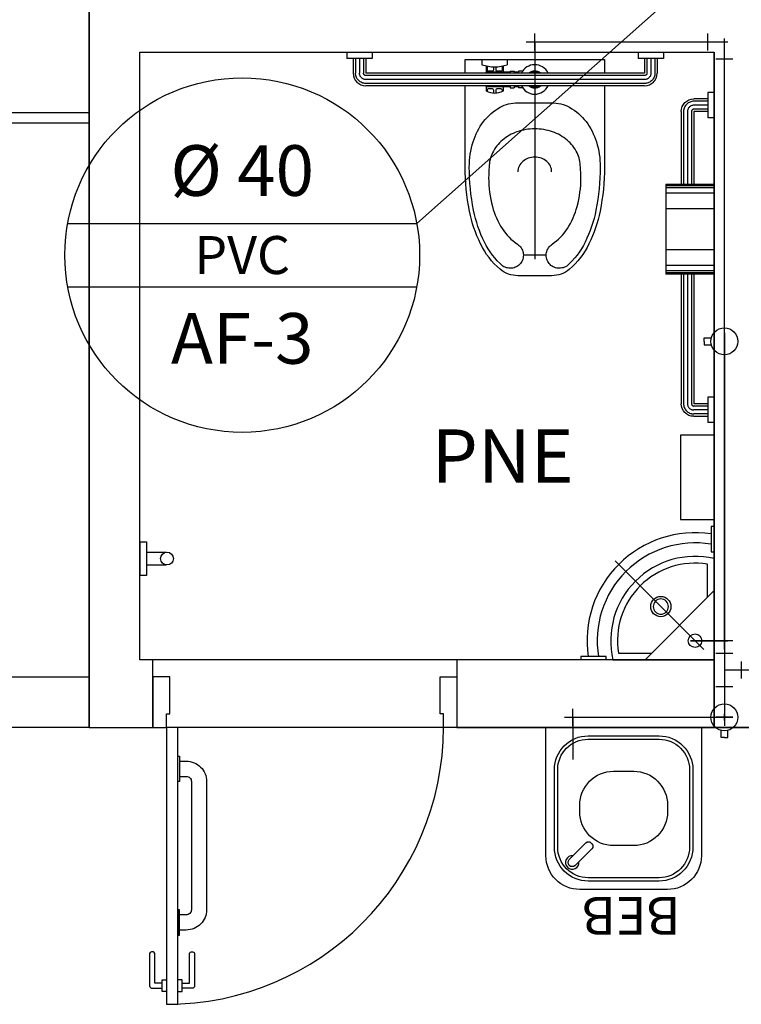
# Model space of a CAD drawing. Extents: x 432 to 211717, y 328 to 7651181.
# Drawn here: x 211558 to 211560, y 7650775 to 7650778 of the extents above; entities that cross this region are included whole.
import ezdxf
from ezdxf.enums import TextEntityAlignment as Align

# ---------------------------------------------------------------- set-up
doc = ezdxf.new("R2010")
doc.units = 0
doc.header["$MEASUREMENT"] = 0
doc.layers.add('ARQ-pisos e azulejos', color=8, linetype='CONTINUOUS')
doc.styles.add('0149-11_REF-PE$0$6075', font='romans.shx', dxfattribs={"height": 0.1125})
doc.styles.add('12075', font='romans.shx', dxfattribs={"height": 0.225})
doc.styles.add('REG80', font='romans.shx', dxfattribs={"height": 0.1})

msp = doc.modelspace()

# ---------------------------------------------------------------- linework, layer by layer
at = {"layer": 'ARQ-pisos e azulejos'}
for p, q in [((211560.1038, 7650777.9271, 0), (211559.1486, 7650777.0792, 0)), ((211558.1793, 7650775.5866, 0), (211558.1793, 7650777.7366, 0)), ((211558.1793, 7650777.7366, 0), (211558.1793, 7650775.5866, 0)), ((211559.498, 7650777.5916, 0.38), (211559.498, 7650777.6416, 0.38)), ((211560.0093, 7650777.6416, 1), (211560.0093, 7650777.5916, 1)), ((211559.473, 7650777.6166, 0.95), (211559.523, 7650777.6166, 0.95)), ((211559.488, 7650777.6166, 0), (211559.508, 7650777.6166, 0)), ((211559.498, 7650777.6066, 0), (211559.498, 7650777.6266, 0)), ((211559.498, 7650777.6166, 0), (211559.498, 7650777.6166, 0.33)), ((211559.498, 7650777.6166, 0.33), (211559.498, 7650777.6166, 1)), ((211559.498, 7650777.6166, 0.33), (211559.498, 7650777.4916, 0.33)), ((211559.498, 7650777.6166, 1), (211560.0593, 7650777.6166, 1)), ((211559.548, 7650777.6166, 0.975), (211559.548, 7650777.6166, 1.025)), ((211560.0493, 7650777.6166, 0), (211560.0693, 7650777.6166, 0)), ((211560.0593, 7650777.6066, 0), (211560.0593, 7650777.6266, 0)), ((211560.0593, 7650775.8433, 1), (211560.0593, 7650777.6166, 1)), ((211560.0593, 7650777.6166, 0), (211560.0593, 7650777.6166, 1)), ((211558.3293, 7650777.5866, 0), (211560.0293, 7650777.5866, 0)), ((211558.3293, 7650775.7866, 0), (211558.3293, 7650777.5866, 0)), ((211558.3293, 7650775.7866, 0), (211558.3293, 7650777.5866, 0)), ((211558.3293, 7650777.5866, 0), (211560.0293, 7650777.5866, 0)), ((211559.4982, 7650777.5711, 0), (211559.4982, 7650776.9729, 0)), ((211560.0293, 7650775.7866, 0), (211560.0293, 7650777.5866, 0)), ((211560.0293, 7650777.5866, 0), (211560.0293, 7650775.5866, 0)), ((211559.498, 7650777.5666, 0.305), (211559.498, 7650777.5666, 0.355)), ((211560.0343, 7650777.5666, 1), (211560.0843, 7650777.5666, 1)), ((211558.1793, 7650777.4063, 0), (211557.5293, 7650777.4063, 0)), ((211558.1793, 7650777.3763, 0), (211557.5293, 7650777.3763, 0)), ((211559.8864, 7650777.1941, 0), (211559.8864, 7650776.9291, 0)), ((211560.0293, 7650777.1941, 0), (211559.8864, 7650777.1941, 0)), ((211560.0293, 7650777.1904, 0), (211559.8864, 7650777.1904, 0)), ((211560.0293, 7650777.1842, 0), (211559.8864, 7650777.1842, 0)), ((211560.0293, 7650777.1682, 0), (211559.8864, 7650777.1682, 0)), ((211560.0293, 7650777.1227, 0), (211559.8864, 7650777.1227, 0)), ((211558.1155, 7650777.0792, 0), (211559.1486, 7650777.0792, 0)), ((211560.0293, 7650777.0005, 0), (211559.8864, 7650777.0005, 0)), ((211560.0293, 7650776.9549, 0), (211559.8864, 7650776.9549, 0)), ((211560.0293, 7650776.9389, 0), (211559.8864, 7650776.9389, 0)), ((211560.0293, 7650776.9328, 0), (211559.8864, 7650776.9328, 0)), ((211560.0293, 7650776.9291, 0), (211559.8864, 7650776.9291, 0)), ((211558.1155, 7650776.8917, 0), (211559.1486, 7650776.8917, 0)), ((211560.0593, 7650776.7799, 1.025), (211560.0593, 7650776.7799, 0.975)), ((211560.0593, 7650776.7049, 1.05), (211560.0593, 7650776.7549, 1.05)), ((211560.0593, 7650776.7549, 1.85), (211560.0593, 7650776.7049, 1.85)), ((211559.9993, 7650776.7299, 1.8), (211559.9993, 7650776.7399, 1.8)), ((211559.9993, 7650776.7399, 1.8), (211560.0205, 7650776.7399, 1.8)), ((211559.9993, 7650776.7299, 1.8), (211559.9993, 7650776.7199, 1.8)), ((211560.0593, 7650776.7299, 1.9), (211560.0593, 7650775.6166, 1.9)), ((211560.0593, 7650776.7299, 1.9), (211560.0593, 7650776.7299, 1.9)), ((211560.0593, 7650776.7299, 1.9), (211560.0593, 7650776.7299, 1)), ((211559.9993, 7650776.7199, 1.8), (211560.0205, 7650776.7199, 1.8)), ((211560.0593, 7650776.6799, 1.875), (211560.0593, 7650776.6799, 1.925)), ((211560.0593, 7650776.6799, 1.025), (211560.0593, 7650776.6799, 0.975)), ((211560.0293, 7650776.4519, 0), (211559.9293, 7650776.4519, 0)), ((211559.9293, 7650776.4519, 0), (211559.9293, 7650776.2019, 0)), ((211560.0293, 7650776.2019, 0), (211560.0293, 7650776.4519, 0)), ((211559.9293, 7650776.2019, 0), (211560.0293, 7650776.2019, 0)), ((211558.3293, 7650776.1366, 0), (211558.3493, 7650776.1366, 0)), ((211558.3493, 7650776.1366, 0), (211558.3493, 7650776.0366, 0)), ((211558.3493, 7650776.1055, 0), (211558.4072, 7650776.1055, 0)), ((211560.0293, 7650776.0866, 0), (211560.0293, 7650775.7866, 0)), ((211558.3285, 7650776.0686, 0), (211558.3285, 7650776.0686, 0)), ((211558.3493, 7650776.0677, 0), (211558.4072, 7650776.0677, 0)), ((211559.9981, 7650775.8176, 0), (211559.7355, 7650776.0802, 0)), ((211558.3493, 7650776.0366, 0), (211558.3293, 7650776.0366, 0)), ((211560.0293, 7650775.9918, 0), (211559.8243, 7650775.7866, 0)), ((211560.0593, 7650775.8933, 0.975), (211560.0593, 7650775.8933, 1.025)), ((211560.0593, 7650775.8183, 0.95), (211560.0593, 7650775.8683, 0.95)), ((211560.0593, 7650775.8333, 0), (211560.0593, 7650775.8533, 0)), ((211559.9593, 7650775.8433, 0.5), (211560.0593, 7650775.8433, 0.5)), ((211560.0593, 7650775.8433, 0.3), (211559.9593, 7650775.8433, 0.3)), ((211560.0093, 7650775.8433, 0.475), (211560.0093, 7650775.8433, 0.525)), ((211560.0093, 7650775.8433, 0.275), (211560.0093, 7650775.8433, 0.325)), ((211560.0843, 7650775.8433, 0.55), (211560.0343, 7650775.8433, 0.55)), ((211560.0843, 7650775.8433, 0.35), (211560.0343, 7650775.8433, 0.35)), ((211560.0843, 7650775.8433, 0.45), (211560.0343, 7650775.8433, 0.45)), ((211560.0493, 7650775.8433, 0), (211560.0693, 7650775.8433, 0)), ((211560.0593, 7650775.8433, 0.3), (211560.0593, 7650775.8433, 0)), ((211560.0593, 7650775.8433, 0.3), (211560.0593, 7650775.8433, 0.6874)), ((211560.0593, 7650775.8433, 0.8353), (211560.0593, 7650775.8433, 1)), ((211560.0343, 7650775.8066, 1.9), (211560.0843, 7650775.8066, 1.9)), ((211559.2677, 7650775.7866, 0), (211558.3293, 7650775.7869, 0)), ((211558.3677, 7650775.7866, 0), (211558.3293, 7650775.7866, 0)), ((211558.3677, 7650775.6366, 0), (211558.3677, 7650775.7866, 0)), ((211560.0293, 7650775.7866, 0), (211559.2677, 7650775.7866, 0)), ((211559.2677, 7650775.7866, 0), (211559.2677, 7650775.5866, 0)), ((211559.7293, 7650775.7866, 0), (211560.0293, 7650775.7866, 0)), ((211560.0293, 7650775.5866, 0), (211560.0293, 7650775.7866, 0)), ((211560.1093, 7650775.7816, 1.9), (211560.1093, 7650775.7316, 1.9)), ((211557.6835, 7650775.7366, 0), (211558.1793, 7650775.7366, 0)), ((211558.1793, 7650775.7366, 0), (211558.1793, 7650775.5866, 0)), ((211560.6793, 7650775.7566, 1.9), (211560.0593, 7650775.7566, 1.9)), ((211560.0843, 7650775.7066, 1.9), (211560.0343, 7650775.7066, 1.9)), ((211560.0593, 7650775.6666, 1.875), (211560.0593, 7650775.6666, 1.925)), ((211558.3677, 7650775.5866, 0), (211558.3677, 7650775.6366, 0)), ((211558.3677, 7650775.6366, 0), (211558.3677, 7650775.6366, 0)), ((211559.586, 7650775.6166, 0.95), (211559.636, 7650775.6166, 0.95)), ((211559.601, 7650775.6166, 0), (211559.621, 7650775.6166, 0)), ((211559.611, 7650775.5916, 0.65), (211559.611, 7650775.6416, 0.65)), ((211559.611, 7650775.6066, 0), (211559.611, 7650775.6266, 0)), ((211559.611, 7650775.6166, 0.6), (211559.611, 7650775.6166, 1)), ((211559.611, 7650775.6166, 0.6), (211559.611, 7650775.4916, 0.6)), ((211559.611, 7650775.6166, 0.6), (211559.611, 7650775.6166, 0)), ((211559.611, 7650775.6166, 1), (211560.0593, 7650775.6166, 1)), ((211559.661, 7650775.6166, 0.975), (211559.661, 7650775.6166, 1.025)), ((211559.661, 7650775.6166, 0.975), (211559.661, 7650775.6166, 1.025)), ((211560.0093, 7650775.6166, 1.025), (211560.0093, 7650775.6166, 0.975)), ((211560.0843, 7650775.6166, 1.05), (211560.0343, 7650775.6166, 1.05)), ((211560.0343, 7650775.6166, 0.95), (211560.0843, 7650775.6166, 0.95)), ((211560.0493, 7650775.6166, 0), (211560.0693, 7650775.6166, 0)), ((211560.0593, 7650775.6416, 1.85), (211560.0593, 7650775.5916, 1.85)), ((211560.0593, 7650775.6066, 0), (211560.0593, 7650775.6266, 0)), ((211560.0593, 7650775.6166, -0.03), (211560.0593, 7650775.6166, 1.9)), ((211558.1793, 7650775.5866, 0), (211557.6835, 7650775.5866, 0)), ((211558.1793, 7650775.5866, 0), (211558.3677, 7650775.5866, 0)), ((211559.2277, 7650775.5866, 0), (211558.4417, 7650775.5866, 0)), ((211562.525, 7650775.5866, 0), (211559.2677, 7650775.5866, 0)), ((211559.2677, 7650775.5866, 0), (211560.0293, 7650775.5866, 0)), ((211560.0043, 7650775.5866, 0.05), (211560.0543, 7650775.5866, 0.05)), ((211560.0293, 7650775.5866, 0), (211562.525, 7650775.5866, 0)), ((211560.0293, 7650775.5866, 0), (211561.2771, 7650775.5866, 0)), ((211560.0793, 7650775.5866, 0.025), (211560.0793, 7650775.5866, -0.025)), ((211559.611, 7650775.5666, 0.575), (211559.611, 7650775.5666, 0.625)), ((211560.0493, 7650775.5566, 1.8), (211560.0493, 7650775.5779, 1.8)), ((211560.0693, 7650775.5566, 1.8), (211560.0693, 7650775.5779, 1.8)), ((211559.611, 7650775.5541, 0.575), (211559.611, 7650775.5541, 0.625)), ((211560.0593, 7650775.5566, 1.8), (211560.0493, 7650775.5566, 1.8)), ((211560.0593, 7650775.5566, 1.8), (211560.0693, 7650775.5566, 1.8)), ((211558.3582, 7650774.9166, 0), (211558.3582, 7650774.8216, 0)), ((211558.3682, 7650774.9216, 0), (211558.3632, 7650774.9216, 0)), ((211558.3732, 7650774.8291, 0), (211558.3732, 7650774.9166, 0)), ((211558.3949, 7650774.8291, 0), (211558.3732, 7650774.8291, 0)), ((211558.3657, 7650774.8141, 0), (211558.3949, 7650774.8141, 0))]:
    msp.add_line(p, q, dxfattribs=at)
at = {"layer": 'ARQ-pisos e azulejos', "extrusion": (0, 0, -1)}
for p, q in [((211558.9418, 7650777.5866, 0), (211558.9418, 7650777.5678, 0)), ((211558.9418, 7650777.5866, 0), (211558.9418, 7650777.5678, 0)), ((211558.9418, 7650777.5866, 0), (211558.9418, 7650777.5678, 0)), ((211558.9418, 7650777.5866, 0), (211558.9418, 7650777.5678, 0)), ((211558.9418, 7650777.5866, 0), (211558.9418, 7650777.5678, 0)), ((211558.9418, 7650777.5866, 0), (211558.9418, 7650777.5678, 0)), ((211558.9418, 7650777.5866, 0), (211558.9418, 7650777.5678, 0)), ((211559.0168, 7650777.5866, 0), (211559.0168, 7650777.5678, 0)), ((211559.0168, 7650777.5866, 0), (211559.0168, 7650777.5678, 0)), ((211559.0168, 7650777.5866, 0), (211559.0168, 7650777.5678, 0)), ((211559.0168, 7650777.5866, 0), (211559.0168, 7650777.5678, 0)), ((211559.0168, 7650777.5866, 0), (211559.0168, 7650777.5678, 0)), ((211559.0168, 7650777.5866, 0), (211559.0168, 7650777.5678, 0)), ((211559.0168, 7650777.5866, 0), (211559.0168, 7650777.5678, 0)), ((211559.8043, 7650777.5866, 0), (211559.8043, 7650777.5678, 0)), ((211559.8793, 7650777.5866, 0), (211559.8793, 7650777.5678, 0)), ((211559.0168, 7650777.5678, 0), (211558.9418, 7650777.5678, 0)), ((211559.0168, 7650777.5678, 0), (211558.9418, 7650777.5678, 0)), ((211559.0168, 7650777.5678, 0), (211558.9418, 7650777.5678, 0)), ((211559.0168, 7650777.5678, 0), (211558.9418, 7650777.5678, 0)), ((211559.0168, 7650777.5678, 0), (211558.9418, 7650777.5678, 0)), ((211559.0168, 7650777.5678, 0), (211558.9418, 7650777.5678, 0)), ((211559.0168, 7650777.5678, 0), (211558.9418, 7650777.5678, 0)), ((211558.9605, 7650777.5678, 0), (211558.9605, 7650777.5241, 0)), ((211558.9605, 7650777.5678, 0), (211558.9605, 7650777.5241, 0)), ((211558.9605, 7650777.5678, 0), (211558.9605, 7650777.5241, 0)), ((211558.9605, 7650777.5678, 0), (211558.9605, 7650777.5241, 0)), ((211558.9605, 7650777.5678, 0), (211558.9605, 7650777.5241, 0)), ((211558.9605, 7650777.5678, 0), (211558.9605, 7650777.5241, 0)), ((211558.9605, 7650777.5678, 0), (211558.9605, 7650777.5241, 0)), ((211558.9675, 7650777.5678, 0), (211558.9675, 7650777.5241, 0)), ((211558.9793, 7650777.5678, 0), (211558.9793, 7650777.5241, 0)), ((211558.991, 7650777.5678, 0), (211558.991, 7650777.5241, 0)), ((211558.998, 7650777.5678, 0), (211558.998, 7650777.5241, 0)), ((211558.998, 7650777.5678, 0), (211558.998, 7650777.5241, 0)), ((211558.998, 7650777.5678, 0), (211558.998, 7650777.5241, 0)), ((211558.998, 7650777.5678, 0), (211558.998, 7650777.5241, 0)), ((211558.998, 7650777.5678, 0), (211558.998, 7650777.5241, 0)), ((211558.998, 7650777.5678, 0), (211558.998, 7650777.5241, 0)), ((211558.998, 7650777.5678, 0), (211558.998, 7650777.5241, 0)), ((211559.3418, 7650777.5641, 0), (211559.3418, 7650777.5491, 0)), ((211559.3418, 7650777.5641, 0), (211559.4168, 7650777.5641, 0)), ((211559.3543, 7650777.5456, 0), (211559.3543, 7650777.527, 0)), ((211559.3574, 7650777.5449, 0), (211559.3574, 7650777.5333, 0)), ((211559.3761, 7650777.5429, 0), (211559.3761, 7650777.5333, 0)), ((211559.3824, 7650777.5429, 0), (211559.3824, 7650777.5333, 0)), ((211559.4011, 7650777.5449, 0), (211559.4011, 7650777.5333, 0)), ((211559.4043, 7650777.5456, 0), (211559.4043, 7650777.527, 0)), ((211559.4168, 7650777.5641, 0), (211559.4168, 7650777.5491, 0)), ((211559.8793, 7650777.5678, 0), (211559.8043, 7650777.5678, 0)), ((211559.823, 7650777.5678, 0), (211559.823, 7650777.5241, 0)), ((211559.823, 7650777.5678, 0), (211559.823, 7650777.5241, 0)), ((211559.823, 7650777.5678, 0), (211559.823, 7650777.5241, 0)), ((211559.823, 7650777.5678, 0), (211559.823, 7650777.5241, 0)), ((211559.823, 7650777.5678, 0), (211559.823, 7650777.5241, 0)), ((211559.823, 7650777.5678, 0), (211559.823, 7650777.5241, 0)), ((211559.823, 7650777.5678, 0), (211559.823, 7650777.5241, 0)), ((211559.83, 7650777.5678, 0), (211559.83, 7650777.5241, 0)), ((211559.8418, 7650777.5678, 0), (211559.8418, 7650777.5241, 0)), ((211559.8535, 7650777.5678, 0), (211559.8535, 7650777.5241, 0)), ((211559.8605, 7650777.5678, 0), (211559.8605, 7650777.5241, 0)), ((211559.8605, 7650777.5678, 0), (211559.8605, 7650777.5241, 0)), ((211559.8605, 7650777.5678, 0), (211559.8605, 7650777.5241, 0)), ((211559.8605, 7650777.5678, 0), (211559.8605, 7650777.5241, 0)), ((211559.8605, 7650777.5678, 0), (211559.8605, 7650777.5241, 0)), ((211559.8605, 7650777.5678, 0), (211559.8605, 7650777.5241, 0)), ((211559.8605, 7650777.5678, 0), (211559.8605, 7650777.5241, 0)), ((211559.823, 7650777.5241, 0), (211558.998, 7650777.5241, 0)), ((211559.823, 7650777.5171, 0), (211558.998, 7650777.5171, 0)), ((211559.425, 7650777.527, 0), (211559.3543, 7650777.527, 0)), ((211559.373, 7650777.5301, 0), (211559.3605, 7650777.5301, 0)), ((211559.398, 7650777.5301, 0), (211559.3855, 7650777.5301, 0)), ((211559.425, 7650777.5301, 0), (211559.425, 7650777.5241, 0)), ((211559.425, 7650777.5301, 0), (211559.4375, 7650777.5301, 0)), ((211559.4375, 7650777.5301, 0), (211559.4375, 7650777.5241, 0)), ((211559.45, 7650777.527, 0), (211559.4375, 7650777.527, 0)), ((211559.45, 7650777.5301, 0), (211559.45, 7650777.5241, 0)), ((211559.462, 7650777.5301, 0), (211559.45, 7650777.5301, 0)), ((211559.823, 7650777.5053, 0), (211558.998, 7650777.5053, 0)), ((211559.823, 7650777.4936, 0), (211558.998, 7650777.4936, 0)), ((211559.823, 7650777.4866, 0), (211558.998, 7650777.4866, 0)), ((211559.823, 7650777.4866, 0), (211558.998, 7650777.4866, 0)), ((211559.823, 7650777.4866, 0), (211558.998, 7650777.4866, 0)), ((211559.823, 7650777.4866, 0), (211558.998, 7650777.4866, 0)), ((211559.823, 7650777.4866, 0), (211558.998, 7650777.4866, 0)), ((211559.823, 7650777.4866, 0), (211558.998, 7650777.4866, 0)), ((211559.823, 7650777.4866, 0), (211558.998, 7650777.4866, 0)), ((211559.3543, 7650777.4837, 0), (211559.3543, 7650777.4712, 0)), ((211559.425, 7650777.4837, 0), (211559.3543, 7650777.4837, 0)), ((211559.4043, 7650777.4837, 0), (211559.4043, 7650777.4712, 0)), ((211559.425, 7650777.4866, 0), (211559.425, 7650777.4806, 0)), ((211559.4375, 7650777.4866, 0), (211559.4375, 7650777.4806, 0)), ((211559.45, 7650777.4837, 0), (211559.4375, 7650777.4837, 0)), ((211559.45, 7650777.4866, 0), (211559.45, 7650777.4806, 0)), ((211559.3574, 7650777.4743, 0), (211559.3574, 7650777.4697, 0)), ((211559.373, 7650777.4775, 0), (211559.3605, 7650777.4775, 0)), ((211559.3761, 7650777.4743, 0), (211559.3761, 7650777.465, 0)), ((211559.3824, 7650777.4743, 0), (211559.3824, 7650777.465, 0)), ((211559.398, 7650777.4775, 0), (211559.3855, 7650777.4775, 0)), ((211559.4011, 7650777.4743, 0), (211559.4011, 7650777.4697, 0)), ((211559.425, 7650777.4806, 0), (211559.4375, 7650777.4806, 0)), ((211559.462, 7650777.4806, 0), (211559.45, 7650777.4806, 0)), ((211560.0293, 7650777.4666, 0), (211560.0105, 7650777.4666, 0)), ((211560.0105, 7650777.4666, 0), (211560.0105, 7650777.3916, 0)), ((211560.0293, 7650777.4666, 0), (211560.0105, 7650777.4666, 0)), ((211560.0105, 7650777.4666, 0), (211560.0105, 7650777.3916, 0)), ((211560.0293, 7650777.4666, 0), (211560.0105, 7650777.4666, 0)), ((211560.0105, 7650777.4666, 0), (211560.0105, 7650777.3916, 0)), ((211560.0293, 7650777.4666, 0), (211560.0105, 7650777.4666, 0)), ((211560.0105, 7650777.4666, 0), (211560.0105, 7650777.3916, 0)), ((211560.0293, 7650777.4666, 0), (211560.0105, 7650777.4666, 0)), ((211560.0105, 7650777.4666, 0), (211560.0105, 7650777.3916, 0)), ((211560.0293, 7650777.4666, 0), (211560.0105, 7650777.4666, 0)), ((211560.0105, 7650777.4666, 0), (211560.0105, 7650777.3916, 0)), ((211560.0105, 7650777.4666, 0), (211560.0105, 7650777.3916, 0)), ((211560.0293, 7650777.4666, 0), (211560.0105, 7650777.4666, 0)), ((211560.0105, 7650777.4478, 0), (211559.9689, 7650777.4478, 0)), ((211560.0105, 7650777.4478, 0), (211559.9689, 7650777.4478, 0)), ((211560.0105, 7650777.4478, 0), (211559.9689, 7650777.4478, 0)), ((211560.0105, 7650777.4478, 0), (211559.9689, 7650777.4478, 0)), ((211560.0105, 7650777.4478, 0), (211559.9689, 7650777.4478, 0)), ((211560.0105, 7650777.4478, 0), (211559.9689, 7650777.4478, 0)), ((211560.0105, 7650777.4478, 0), (211559.9689, 7650777.4478, 0)), ((211560.0105, 7650777.4408, 0), (211559.9689, 7650777.4408, 0)), ((211560.0105, 7650777.4291, 0), (211559.9689, 7650777.4291, 0)), ((211559.9314, 7650777.4103, 0), (211559.9314, 7650777.1941, 0)), ((211559.9314, 7650777.4103, 0), (211559.9314, 7650777.1941, 0)), ((211559.9314, 7650777.4103, 0), (211559.9314, 7650777.1941, 0)), ((211559.9314, 7650777.4103, 0), (211559.9314, 7650777.1941, 0)), ((211559.9314, 7650777.4103, 0), (211559.9314, 7650777.1941, 0)), ((211559.9314, 7650777.4103, 0), (211559.9314, 7650777.1941, 0)), ((211559.9314, 7650777.4103, 0), (211559.9314, 7650777.1941, 0)), ((211559.9384, 7650777.4103, 0), (211559.9384, 7650777.1941, 0)), ((211559.9501, 7650777.4103, 0), (211559.9501, 7650777.1941, 0)), ((211559.9619, 7650777.4103, 0), (211559.9619, 7650777.1941, 0)), ((211560.0105, 7650777.4173, 0), (211559.9689, 7650777.4173, 0)), ((211560.0105, 7650777.4103, 0), (211559.9689, 7650777.4103, 0)), ((211560.0105, 7650777.4103, 0), (211559.9689, 7650777.4103, 0)), ((211560.0105, 7650777.4103, 0), (211559.9689, 7650777.4103, 0)), ((211560.0105, 7650777.4103, 0), (211559.9689, 7650777.4103, 0)), ((211560.0105, 7650777.4103, 0), (211559.9689, 7650777.4103, 0)), ((211560.0105, 7650777.4103, 0), (211559.9689, 7650777.4103, 0)), ((211560.0105, 7650777.4103, 0), (211559.9689, 7650777.4103, 0)), ((211559.9689, 7650777.4103, 0), (211559.9689, 7650777.1941, 0)), ((211560.0293, 7650777.3916, 0), (211560.0105, 7650777.3916, 0)), ((211560.0293, 7650777.3916, 0), (211560.0105, 7650777.3916, 0)), ((211560.0293, 7650777.3916, 0), (211560.0105, 7650777.3916, 0)), ((211560.0293, 7650777.3916, 0), (211560.0105, 7650777.3916, 0)), ((211560.0293, 7650777.3916, 0), (211560.0105, 7650777.3916, 0)), ((211560.0293, 7650777.3916, 0), (211560.0105, 7650777.3916, 0)), ((211560.0293, 7650777.3916, 0), (211560.0105, 7650777.3916, 0)), ((211559.5318, 7650776.9848, 0), (211559.4642, 7650776.9848, 0)), ((211559.9314, 7650776.9291, 0), (211559.9314, 7650776.5453, 0)), ((211559.9314, 7650776.9291, 0), (211559.9314, 7650776.5453, 0)), ((211559.9314, 7650776.9291, 0), (211559.9314, 7650776.5453, 0)), ((211559.9314, 7650776.9291, 0), (211559.9314, 7650776.5453, 0)), ((211559.9314, 7650776.9291, 0), (211559.9314, 7650776.5453, 0)), ((211559.9314, 7650776.9291, 0), (211559.9314, 7650776.5453, 0)), ((211559.9314, 7650776.9291, 0), (211559.9314, 7650776.5453, 0)), ((211559.9384, 7650776.9291, 0), (211559.9384, 7650776.5453, 0)), ((211559.9501, 7650776.9291, 0), (211559.9501, 7650776.5453, 0)), ((211559.9619, 7650776.9291, 0), (211559.9619, 7650776.5453, 0)), ((211559.9689, 7650776.9291, 0), (211559.9689, 7650776.5453, 0)), ((211559.9689, 7650776.9291, 0), (211559.9689, 7650776.5453, 0)), ((211559.9689, 7650776.9291, 0), (211559.9689, 7650776.5453, 0)), ((211559.9689, 7650776.9291, 0), (211559.9689, 7650776.5453, 0)), ((211559.9689, 7650776.9291, 0), (211559.9689, 7650776.5453, 0)), ((211559.9689, 7650776.9291, 0), (211559.9689, 7650776.5453, 0)), ((211560.0105, 7650776.5641, 0), (211560.0105, 7650776.4891, 0)), ((211560.0293, 7650776.5641, 0), (211560.0105, 7650776.5641, 0)), ((211560.0293, 7650776.5641, 0), (211560.0105, 7650776.5641, 0)), ((211560.0105, 7650776.5641, 0), (211560.0105, 7650776.4891, 0)), ((211560.0293, 7650776.5641, 0), (211560.0105, 7650776.5641, 0)), ((211560.0105, 7650776.5641, 0), (211560.0105, 7650776.4891, 0)), ((211560.0293, 7650776.5641, 0), (211560.0105, 7650776.5641, 0)), ((211560.0105, 7650776.5641, 0), (211560.0105, 7650776.4891, 0)), ((211560.0293, 7650776.5641, 0), (211560.0105, 7650776.5641, 0)), ((211560.0105, 7650776.5641, 0), (211560.0105, 7650776.4891, 0)), ((211560.0293, 7650776.5641, 0), (211560.0105, 7650776.5641, 0)), ((211560.0105, 7650776.5641, 0), (211560.0105, 7650776.4891, 0)), ((211560.0293, 7650776.5641, 0), (211560.0105, 7650776.5641, 0)), ((211560.0105, 7650776.5641, 0), (211560.0105, 7650776.4891, 0)), ((211560.0105, 7650776.5453, 0), (211559.9689, 7650776.5453, 0)), ((211560.0105, 7650776.5453, 0), (211559.9689, 7650776.5453, 0)), ((211560.0105, 7650776.5453, 0), (211559.9689, 7650776.5453, 0)), ((211560.0105, 7650776.5453, 0), (211559.9689, 7650776.5453, 0)), ((211560.0105, 7650776.5453, 0), (211559.9689, 7650776.5453, 0)), ((211560.0105, 7650776.5453, 0), (211559.9689, 7650776.5453, 0)), ((211560.0105, 7650776.5453, 0), (211559.9689, 7650776.5453, 0)), ((211560.0105, 7650776.5383, 0), (211559.9689, 7650776.5383, 0)), ((211560.0105, 7650776.5266, 0), (211559.9689, 7650776.5266, 0)), ((211560.0105, 7650776.5148, 0), (211559.9689, 7650776.5148, 0)), ((211560.0105, 7650776.5078, 0), (211559.9689, 7650776.5078, 0)), ((211560.0105, 7650776.5078, 0), (211559.9689, 7650776.5078, 0)), ((211560.0105, 7650776.5078, 0), (211559.9689, 7650776.5078, 0)), ((211560.0105, 7650776.5078, 0), (211559.9689, 7650776.5078, 0)), ((211560.0105, 7650776.5078, 0), (211559.9689, 7650776.5078, 0)), ((211560.0105, 7650776.5078, 0), (211559.9689, 7650776.5078, 0)), ((211560.0105, 7650776.5078, 0), (211559.9689, 7650776.5078, 0)), ((211560.0293, 7650776.4891, 0), (211560.0105, 7650776.4891, 0)), ((211560.0293, 7650776.4891, 0), (211560.0105, 7650776.4891, 0)), ((211560.0293, 7650776.4891, 0), (211560.0105, 7650776.4891, 0)), ((211560.0293, 7650776.4891, 0), (211560.0105, 7650776.4891, 0)), ((211560.0293, 7650776.4891, 0), (211560.0105, 7650776.4891, 0)), ((211560.0293, 7650776.4891, 0), (211560.0105, 7650776.4891, 0)), ((211560.0293, 7650776.4891, 0), (211560.0105, 7650776.4891, 0))]:
    msp.add_line(p, q, dxfattribs=at)
at = {"layer": 'ARQ-pisos e azulejos', "elevation": 0}
for points in [[(211559.2918, 7650777.5241), (211559.2918, 7650777.5641), (211559.7043, 7650777.5641), (211559.7043, 7650777.5241)], [(211559.4838, 7650777.5241), (211559.4855, 7650777.527), (211559.5105, 7650777.527), (211559.5122, 7650777.5241)], [(211559.5122, 7650777.4866), (211559.5105, 7650777.4837), (211559.4855, 7650777.4837), (211559.4838, 7650777.4866)], [(211558.3293, 7650776.1366), (211558.3293, 7650776.0366)], [(211558.3677, 7650775.5866), (211558.4077, 7650775.5866), (211558.4077, 7650775.6266), (211558.4177, 7650775.6266), (211558.4177, 7650775.7366), (211558.3677, 7650775.7366), (211558.3677, 7650775.5866)], [(211558.4077, 7650774.8041), (211558.3949, 7650774.8041), (211558.3949, 7650774.8391), (211558.4077, 7650774.8391)], [(211558.4417, 7650774.8041), (211558.4545, 7650774.8041), (211558.4545, 7650774.8391), (211558.4417, 7650774.8391)]]:
    msp.add_lwpolyline(points, dxfattribs=at)
for points in [[(211559.7043, 7650777.246, -0.049648), (211559.6913, 7650777.1156, -0.06346), (211559.6585, 7650777.0184, -0.103485), (211559.6006, 7650776.9435, -0.178458), (211559.548, 7650776.9241), (211559.448, 7650776.9241, -0.178458), (211559.3954, 7650776.9435, -0.103485), (211559.3375, 7650777.0184, -0.06346), (211559.3047, 7650777.1156, -0.049648), (211559.2918, 7650777.246), (211559.2918, 7650777.4866)], [(211559.7043, 7650777.4866), (211559.7043, 7650777.246, -0.049648)], [(211559.548, 7650777.2319, 0.111064), (211559.5443, 7650777.2483, 0.102841), (211559.5334, 7650777.2628, 0.093011), (211559.5175, 7650777.2722, 0.087082), (211559.498, 7650777.2756, 0.087082), (211559.4786, 7650777.2722, 0.093011), (211559.4627, 7650777.2628, 0.102841), (211559.4517, 7650777.2483, 0.111064), (211559.448, 7650777.2319)], [(211560.0093, 7650775.9718), (211560.0093, 7650776.0702, 0.511579), (211559.7457, 7650775.8066), (211559.8443, 7650775.8066)], [(211558.4467, 7650775.4866), (211558.4667, 7650775.4866, -0.414214), (211558.5267, 7650775.4266), (211558.5267, 7650775.0466, -0.414214), (211558.4667, 7650774.9866), (211558.4467, 7650774.9866)], [(211558.4467, 7650775.4416), (211558.4667, 7650775.4416, -0.414214), (211558.4817, 7650775.4266), (211558.4817, 7650775.0466, -0.414214), (211558.4667, 7650775.0316), (211558.4467, 7650775.0316)], [(211558.4545, 7650774.8291), (211558.4762, 7650774.8291), (211558.4762, 7650774.9166, -0.414214), (211558.4812, 7650774.9216), (211558.4862, 7650774.9216, -0.414214), (211558.4912, 7650774.9166), (211558.4912, 7650774.8216, -0.414214), (211558.4837, 7650774.8141), (211558.4545, 7650774.8141)]]:
    msp.add_lwpolyline(points, format="xyb", dxfattribs=at)
for points in [[(211559.4036, 7650776.953, -0.103485), (211559.3488, 7650777.0238, -0.06346), (211559.317, 7650777.1181, -0.049648), (211559.3043, 7650777.246, -0.075858), (211559.3157, 7650777.3211, -0.086069), (211559.3464, 7650777.3807, -0.105985), (211559.3952, 7650777.423, -0.126201), (211559.448, 7650777.4365), (211559.548, 7650777.4365, -0.126201), (211559.6008, 7650777.423, -0.105985), (211559.6497, 7650777.3807, -0.086069), (211559.6803, 7650777.3211, -0.075858), (211559.6918, 7650777.246, -0.049648), (211559.679, 7650777.1181, -0.06346), (211559.6473, 7650777.0238, -0.103485), (211559.5925, 7650776.953, -0.097511), (211559.5784, 7650776.9471, -0.09808), (211559.5631, 7650776.947, -0.098895), (211559.5491, 7650776.9527, -0.099479), (211559.5383, 7650776.9633, -0.099479), (211559.5325, 7650776.9773, -0.098895), (211559.5326, 7650776.9925, -0.09808), (211559.5384, 7650777.0065, -0.097511), (211559.5492, 7650777.0174, 0.102445), (211559.5946, 7650777.0636, 0.077884), (211559.6235, 7650777.1292, 0.065096), (211559.6346, 7650777.214, 0.024284), (211559.633, 7650777.246, 0.115331), (211559.6232, 7650777.2882, 0.103946), (211559.5935, 7650777.3259, 0.091071), (211559.5507, 7650777.3502, 0.083675), (211559.498, 7650777.359, 0.083675), (211559.4453, 7650777.3502, 0.091071), (211559.4026, 7650777.3259, 0.103946), (211559.3729, 7650777.2882, 0.115331), (211559.363, 7650777.246, 0.024284), (211559.3615, 7650777.214, 0.065096), (211559.3726, 7650777.1292, 0.077884), (211559.4015, 7650777.0636, 0.102445), (211559.4468, 7650777.0174, -0.097511), (211559.4576, 7650777.0065, -0.09808), (211559.4635, 7650776.9925, -0.098895), (211559.4635, 7650776.9773, -0.099479), (211559.4577, 7650776.9633, -0.099479), (211559.447, 7650776.9527, -0.098895), (211559.4329, 7650776.947, -0.09808), (211559.4177, 7650776.9471, -0.097511)], [(211559.8711, 7650775.9144, -1), (211559.8711, 7650775.9744, -1)], [(211559.8711, 7650775.9219, 0.414214), (211559.8936, 7650775.9444, 0.414214), (211559.8711, 7650775.9669, 0.414214), (211559.8486, 7650775.9444, 0.414214)], [(211559.9724, 7650775.8233, -1), (211559.9724, 7650775.8633, -1)], [(211559.891, 7650775.1066), (211559.631, 7650775.1066, -0.414214), (211559.531, 7650775.2066), (211559.531, 7650775.5866), (211559.991, 7650775.5866), (211559.991, 7650775.2066, -0.414214)], [(211559.866, 7650775.1316), (211559.656, 7650775.1316, -0.414214), (211559.556, 7650775.2316), (211559.556, 7650775.4616, -0.414214), (211559.656, 7650775.5616), (211559.866, 7650775.5616, -0.414214), (211559.966, 7650775.4616), (211559.966, 7650775.2316, -0.414214)], [(211559.866, 7650775.1416), (211559.656, 7650775.1416, -0.414214), (211559.566, 7650775.2316), (211559.566, 7650775.4616, -0.414214), (211559.656, 7650775.5516), (211559.866, 7650775.5516, -0.414214), (211559.956, 7650775.4616), (211559.956, 7650775.2316, -0.414214)], [(211559.791, 7650775.2366), (211559.731, 7650775.2366, -0.414214), (211559.631, 7650775.3366), (211559.631, 7650775.3566, -0.414214), (211559.731, 7650775.4566), (211559.791, 7650775.4566, -0.414214), (211559.891, 7650775.3566), (211559.891, 7650775.3366, -0.414214)], [(211559.6001, 7650775.1956), (211559.6496, 7650775.2451, -0.414214), (211559.6638, 7650775.2451), (211559.6673, 7650775.2415, -0.414214), (211559.6673, 7650775.2274), (211559.6178, 7650775.1779, -1)]]:
    msp.add_lwpolyline(points, format="xyb", close=True, dxfattribs=at)
at = {"layer": 'ARQ-pisos e azulejos', "extrusion": (0, 0, -1), "elevation": 0}
for points in [[(-211560.0293, 7650776.1819), (-211560.0199, 7650776.1819), (-211560.0199, 7650776.1069), (-211560.0293, 7650776.1069)], [(-211559.7089, 7650775.7868), (-211559.7089, 7650775.7962), (-211559.6339, 7650775.7962), (-211559.6339, 7650775.7868)]]:
    msp.add_lwpolyline(points, dxfattribs=at)
at = {"layer": 'ARQ-pisos e azulejos', "elevation": 0}
for points in [[(211559.2677, 7650775.5866), (211559.2277, 7650775.5866), (211559.2277, 7650775.6266), (211559.2177, 7650775.6266), (211559.2177, 7650775.7366), (211559.2677, 7650775.7366), (211559.2677, 7650775.5866), (211559.2677, 7650775.5866)], [(211558.4077, 7650775.5866), (211558.4077, 7650774.7666), (211558.4417, 7650774.7666), (211558.4417, 7650775.5866)], [(211558.4467, 7650775.5016), (211558.4467, 7650775.4266), (211558.4417, 7650775.4266), (211558.4417, 7650775.5016)], [(211558.4467, 7650774.9716), (211558.4467, 7650775.0466), (211558.4417, 7650775.0466), (211558.4417, 7650774.9716)]]:
    msp.add_lwpolyline(points, close=True, dxfattribs=at)
at = {"layer": 'ARQ-pisos e azulejos'}
for centre, radius in [((211558.6321, 7650776.9854, 0), 0.525), ((211560.0593, 7650776.7299, 1.8), 0.04), ((211558.4093, 7650776.0866, 0), 0.019), ((211560.0593, 7650775.6166, 1.8), 0.04)]:
    msp.add_circle(centre, radius, dxfattribs=at)
for centre, radius, start, end in [((211559.3793, 7650777.6585, 0), 0.1156, 251.0754, 288.9246), ((211559.498, 7650777.5054, 0), 0.0437, 25.3769, 154.6231), ((211559.3886, 7650777.5054, 0), 0.0406, 147.7952, 152.5131), ((211559.3605, 7650777.5333, 0), 0.00313, 180, 270), ((211559.373, 7650777.5333, 0), 0.00313, 270, 0), ((211559.3855, 7650777.5333, 0), 0.00313, 180, 270), ((211559.398, 7650777.5333, 0), 0.00313, 270, 0), ((211559.3699, 7650777.5054, 0), 0.0406, 27.4864, 32.2042), ((211559.498, 7650777.5054, 0), 0.025, 48.5904, 131.4096), ((211559.3886, 7650777.5054, 0), 0.0406, 207.4869, 212.2048), ((211559.3699, 7650777.5054, 0), 0.0406, 327.7958, 332.5136), ((211559.498, 7650777.5054, 0), 0.0437, 205.3769, 334.6231), ((211559.498, 7650777.5054, 0), 0.025, 228.5904, 311.4096), ((211559.3793, 7650777.5181, 0), 0.0531, 241.9275, 298.0725), ((211559.3605, 7650777.4743, 0), 0.00313, 90, 180), ((211559.373, 7650777.4743, 0), 0.00313, 0, 90), ((211559.3855, 7650777.4743, 0), 0.00313, 90, 180), ((211559.398, 7650777.4743, 0), 0.00313, 0, 90), ((211559.9726, 7650775.8433, 0), 0.3198, 81.4921, 188.4737), ((211559.9726, 7650775.8433, 0), 0.2898, 80.6038, 189.3583), ((211559.9726, 7650775.8433, 0), 0.2498, 76.8838, 193.1162), ((211558.4077, 7650775.5866, 0), 0.82, 270, 0), ((211559.609, 7650775.1867, 0), 0.02, 83.6822, 6.3178), ((211558.3632, 7650774.9166, 0), 0.005, 90, 180), ((211558.3682, 7650774.9166, 0), 0.005, 0, 90), ((211558.3657, 7650774.8216, 0), 0.0075, 180, 270)]:
    msp.add_arc(centre, radius, start, end, dxfattribs=at)
for centre, major_axis, start_param, end_param in [((211558.998, 7650777.5241, 0), (-0.0265, 0.0265), 0.785398, 2.356194), ((211559.823, 7650777.5241, 0), (0.0265, 0.0265), 3.926991, 5.497787)]:
    msp.add_ellipse(centre, major_axis=major_axis, ratio=1, start_param=start_param, end_param=end_param, dxfattribs=at)
at = {"layer": 'ARQ-pisos e azulejos', "extrusion": (0, 0, -1)}
for centre, major_axis in [((211559.9689, 7650777.4103, 0), (-0.0265, -0.0265)), ((211559.9689, 7650776.5453, 0), (0.0265, -0.0265))]:
    msp.add_ellipse(centre, major_axis=major_axis, ratio=1, start_param=0.785398, end_param=2.356194, dxfattribs=at)
at = {"layer": 'ARQ-pisos e azulejos'}
for points, knots in [([(211558.998, 7650777.4936, 0), (211558.9961, 7650777.4936, 0), (211558.9922, 7650777.494, 0), (211558.9867, 7650777.4956, 0), (211558.9815, 7650777.4982, 0), (211558.9769, 7650777.5018, 0), (211558.9731, 7650777.5062, 0), (211558.9702, 7650777.5112, 0), (211558.9685, 7650777.516, 0), (211558.9677, 7650777.5204, 0), (211558.9675, 7650777.5229, 0), (211558.9675, 7650777.5241, 0)], [3.141593, 3.141593, 3.141593, 3.141593, 3.331242, 3.520892, 3.710542, 3.900191, 4.089841, 4.279491, 4.46914, 4.590765, 4.712389, 4.712389, 4.712389, 4.712389]), ([(211558.998, 7650777.5053, 0), (211558.997, 7650777.5053, 0), (211558.9956, 7650777.5055, 0), (211558.9933, 7650777.5059, 0), (211558.991, 7650777.5066, 0), (211558.9889, 7650777.5077, 0), (211558.9869, 7650777.5089, 0), (211558.9851, 7650777.5104, 0), (211558.9835, 7650777.5122, 0), (211558.9821, 7650777.5142, 0), (211558.9809, 7650777.5163, 0), (211558.9801, 7650777.5185, 0), (211558.9796, 7650777.5204, 0), (211558.9794, 7650777.522, 0), (211558.9793, 7650777.5234, 0), (211558.9793, 7650777.5241, 0)], [3.141593, 3.141593, 3.141593, 3.141593, 3.313236, 3.35459, 3.526219, 3.697847, 3.728037, 3.899657, 4.071276, 4.113933, 4.285577, 4.457222, 4.486631, 4.59951, 4.712389, 4.712389, 4.712389, 4.712389]), ([(211558.998, 7650777.5171, 0), (211558.9978, 7650777.5171, 0), (211558.9973, 7650777.5171, 0), (211558.9968, 7650777.5172, 0), (211558.9963, 7650777.5173, 0), (211558.9958, 7650777.5175, 0), (211558.9951, 7650777.5177, 0), (211558.9946, 7650777.518, 0), (211558.9942, 7650777.5182, 0), (211558.9938, 7650777.5185, 0), (211558.9932, 7650777.519, 0), (211558.9926, 7650777.5196, 0), (211558.9923, 7650777.5201, 0), (211558.992, 7650777.5205, 0), (211558.9916, 7650777.5212, 0), (211558.9914, 7650777.5219, 0), (211558.9912, 7650777.5224, 0), (211558.9911, 7650777.5228, 0), (211558.991, 7650777.5234, 0), (211558.991, 7650777.5239, 0), (211558.991, 7650777.5241, 0)], [3.141593, 3.141593, 3.141593, 3.141593, 3.25485, 3.319089, 3.362794, 3.505557, 3.543328, 3.683517, 3.717998, 3.758433, 3.901001, 4.043569, 4.10455, 4.145012, 4.288527, 4.425976, 4.469635, 4.511139, 4.611764, 4.712389, 4.712389, 4.712389, 4.712389]), ([(211559.8418, 7650777.5241, 0), (211559.8418, 7650777.5228, 0), (211559.8415, 7650777.5201, 0), (211559.8402, 7650777.5162, 0), (211559.8381, 7650777.5128, 0), (211559.8354, 7650777.5098, 0), (211559.8321, 7650777.5075, 0), (211559.8288, 7650777.5061, 0), (211559.8257, 7650777.5055, 0), (211559.8239, 7650777.5053, 0), (211559.823, 7650777.5053, 0)], [1.570796, 1.570796, 1.570796, 1.570796, 1.784975, 1.999154, 2.213333, 2.427512, 2.641691, 2.85587, 2.998731, 3.141593, 3.141593, 3.141593, 3.141593]), ([(211559.8535, 7650777.5241, 0), (211559.8535, 7650777.5222, 0), (211559.8532, 7650777.5183, 0), (211559.8515, 7650777.5127, 0), (211559.8489, 7650777.5076, 0), (211559.8453, 7650777.503, 0), (211559.8409, 7650777.4992, 0), (211559.8359, 7650777.4962, 0), (211559.8311, 7650777.4945, 0), (211559.8267, 7650777.4937, 0), (211559.8243, 7650777.4936, 0), (211559.823, 7650777.4936, 0)], [1.570796, 1.570796, 1.570796, 1.570796, 1.760446, 1.950096, 2.139745, 2.329395, 2.519045, 2.708694, 2.898344, 3.019968, 3.141593, 3.141593, 3.141593, 3.141593]), ([(211559.83, 7650777.5241, 0), (211559.83, 7650777.5237, 0), (211559.83, 7650777.5232, 0), (211559.8298, 7650777.5224, 0), (211559.8296, 7650777.5217, 0), (211559.8293, 7650777.5209, 0), (211559.829, 7650777.5204, 0), (211559.8285, 7650777.5197, 0), (211559.828, 7650777.5192, 0), (211559.8274, 7650777.5186, 0), (211559.8269, 7650777.5182, 0), (211559.8262, 7650777.5178, 0), (211559.8256, 7650777.5175, 0), (211559.8248, 7650777.5173, 0), (211559.824, 7650777.5171, 0), (211559.8233, 7650777.5171, 0), (211559.823, 7650777.5171, 0)], [1.570796, 1.570796, 1.570796, 1.570796, 1.722304, 1.79197, 1.94294, 2.007313, 2.158323, 2.221135, 2.372115, 2.435276, 2.586247, 2.64936, 2.800355, 2.864333, 3.002963, 3.141593, 3.141593, 3.141593, 3.141593]), ([(211559.9689, 7650777.4408, 0), (211559.9669, 7650777.4408, 0), (211559.9631, 7650777.4405, 0), (211559.9575, 7650777.4388, 0), (211559.9523, 7650777.4362, 0), (211559.9478, 7650777.4326, 0), (211559.9439, 7650777.4282, 0), (211559.941, 7650777.4232, 0), (211559.9393, 7650777.4184, 0), (211559.9385, 7650777.414, 0), (211559.9384, 7650777.4116, 0), (211559.9384, 7650777.4103, 0)], [1.570796, 1.570796, 1.570796, 1.570796, 1.760446, 1.950096, 2.139745, 2.329395, 2.519045, 2.708694, 2.898344, 3.019968, 3.141593, 3.141593, 3.141593, 3.141593]), ([(211559.9689, 7650777.4291, 0), (211559.9675, 7650777.4291, 0), (211559.9648, 7650777.4288, 0), (211559.961, 7650777.4275, 0), (211559.9575, 7650777.4255, 0), (211559.9546, 7650777.4227, 0), (211559.9523, 7650777.4194, 0), (211559.9509, 7650777.4161, 0), (211559.9502, 7650777.413, 0), (211559.9501, 7650777.4112, 0), (211559.9501, 7650777.4103, 0)], [1.570796, 1.570796, 1.570796, 1.570796, 1.784975, 1.999154, 2.213333, 2.427512, 2.641691, 2.85587, 2.998731, 3.141593, 3.141593, 3.141593, 3.141593]), ([(211559.9689, 7650777.4173, 0), (211559.9685, 7650777.4173, 0), (211559.968, 7650777.4173, 0), (211559.9671, 7650777.4171, 0), (211559.9665, 7650777.4169, 0), (211559.9657, 7650777.4166, 0), (211559.9651, 7650777.4163, 0), (211559.9645, 7650777.4158, 0), (211559.964, 7650777.4154, 0), (211559.9634, 7650777.4147, 0), (211559.963, 7650777.4142, 0), (211559.9626, 7650777.4135, 0), (211559.9623, 7650777.4129, 0), (211559.9621, 7650777.4121, 0), (211559.9619, 7650777.4113, 0), (211559.9619, 7650777.4107, 0), (211559.9619, 7650777.4103, 0)], [1.570796, 1.570796, 1.570796, 1.570796, 1.722304, 1.79197, 1.94294, 2.007313, 2.158323, 2.221135, 2.372115, 2.435276, 2.586247, 2.64936, 2.800355, 2.864333, 3.002963, 3.141593, 3.141593, 3.141593, 3.141593]), ([(211559.9384, 7650776.5453, 0), (211559.9384, 7650776.5434, 0), (211559.9387, 7650776.5396, 0), (211559.9404, 7650776.534, 0), (211559.943, 7650776.5288, 0), (211559.9466, 7650776.5242, 0), (211559.951, 7650776.5204, 0), (211559.956, 7650776.5175, 0), (211559.9608, 7650776.5158, 0), (211559.9652, 7650776.515, 0), (211559.9676, 7650776.5148, 0), (211559.9689, 7650776.5148, 0)], [3.141593, 3.141593, 3.141593, 3.141593, 3.331242, 3.520892, 3.710542, 3.900191, 4.089841, 4.279491, 4.46914, 4.590765, 4.712389, 4.712389, 4.712389, 4.712389]), ([(211559.9501, 7650776.5453, 0), (211559.9501, 7650776.5443, 0), (211559.9502, 7650776.5429, 0), (211559.9507, 7650776.5406, 0), (211559.9514, 7650776.5383, 0), (211559.9525, 7650776.5362, 0), (211559.9537, 7650776.5342, 0), (211559.9552, 7650776.5324, 0), (211559.957, 7650776.5308, 0), (211559.9589, 7650776.5294, 0), (211559.9611, 7650776.5282, 0), (211559.9633, 7650776.5274, 0), (211559.9652, 7650776.5269, 0), (211559.9667, 7650776.5267, 0), (211559.9682, 7650776.5266, 0), (211559.9689, 7650776.5266, 0)], [3.141593, 3.141593, 3.141593, 3.141593, 3.313236, 3.35459, 3.526219, 3.697847, 3.728037, 3.899657, 4.071276, 4.113933, 4.285577, 4.457222, 4.486631, 4.59951, 4.712389, 4.712389, 4.712389, 4.712389]), ([(211559.9619, 7650776.5453, 0), (211559.9619, 7650776.5451, 0), (211559.9619, 7650776.5447, 0), (211559.962, 7650776.5441, 0), (211559.9621, 7650776.5436, 0), (211559.9622, 7650776.5431, 0), (211559.9625, 7650776.5424, 0), (211559.9627, 7650776.5419, 0), (211559.963, 7650776.5415, 0), (211559.9633, 7650776.5411, 0), (211559.9638, 7650776.5405, 0), (211559.9644, 7650776.54, 0), (211559.9648, 7650776.5396, 0), (211559.9653, 7650776.5393, 0), (211559.966, 7650776.5389, 0), (211559.9667, 7650776.5387, 0), (211559.9672, 7650776.5385, 0), (211559.9676, 7650776.5384, 0), (211559.9682, 7650776.5384, 0), (211559.9686, 7650776.5383, 0), (211559.9689, 7650776.5383, 0)], [3.141593, 3.141593, 3.141593, 3.141593, 3.25485, 3.319089, 3.362794, 3.505557, 3.543328, 3.683517, 3.717998, 3.758433, 3.901001, 4.043569, 4.10455, 4.145012, 4.288527, 4.425976, 4.469635, 4.511139, 4.611764, 4.712389, 4.712389, 4.712389, 4.712389])]:
    msp.add_open_spline(points, degree=3, knots=knots, dxfattribs=at)

# ---------------------------------------------------------------- texts
at = {"layer": 'ARQ-pisos e azulejos', "style": 'REG80'}
for s, height, p in [('%%C 40', 0.15, (211558.6321, 7650777.2357, 0)), ('PVC', 0.1125, (211558.6321, 7650776.9854, 0)), ('AF-3', 0.15, (211558.6321, 7650776.7386, 0))]:
    msp.add_text(s, height=height, rotation=360, dxfattribs=at).set_placement(p, align=Align.MIDDLE_CENTER)
at = {"layer": 'ARQ-pisos e azulejos', "style": '12075'}
msp.add_text('PNE', height=0.15821, dxfattribs=at).set_placement((211559.1929, 7650776.3901), align=Align.MIDDLE_LEFT)
at = {"layer": 'ARQ-pisos e azulejos', "style": '0149-11_REF-PE$0$6075'}
msp.add_text('BEB', height=0.1125, rotation=180, dxfattribs=at).set_placement((211559.9298, 7650775.0286, 0), align=Align.MIDDLE_LEFT)

doc.saveas('drawing.dxf')
